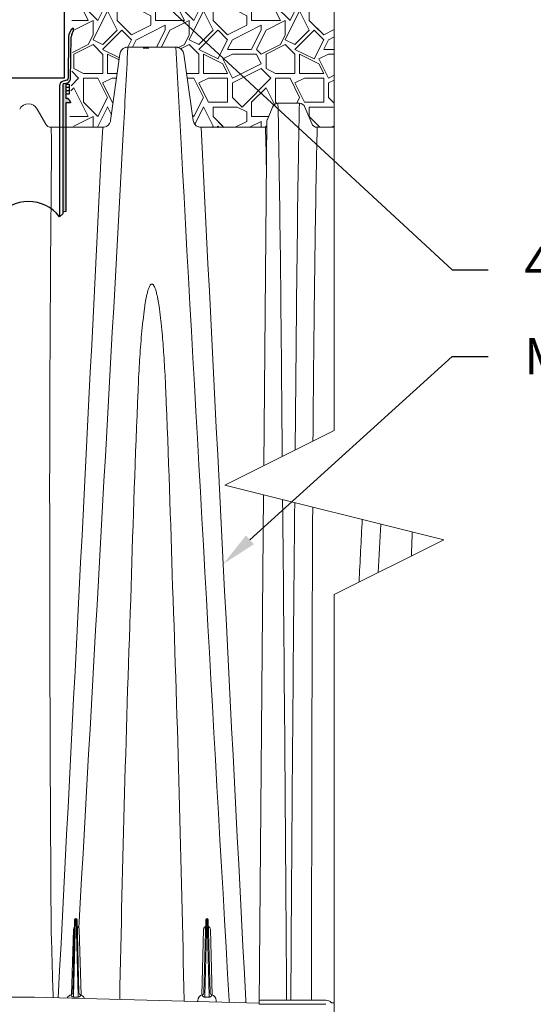
# Model space of a CAD drawing. Units: feet. Extents: x -7.62 to 0, y -5.25 to 0.03.
# Drawn here: x -3.57 to -2.5, y -3.96 to -1.91 of the extents above; entities that cross this region are included whole.
import ezdxf
from ezdxf import colors
from ezdxf.entities.mleader import LeaderData, LeaderLine
from ezdxf.math import Vec2, Vec3

# ---------------------------------------------------------------- set-up
doc = ezdxf.new("R2010")
doc.units = ezdxf.units.FT
doc.header["$MEASUREMENT"] = 0
for name, color, linetype, lineweight in [('UGD - DETAIL 1', 251, 'Continuous', 0), ('UGD - DETAIL 2', 7, 'Continuous', 5), ('UGD - DETAIL 4', 7, 'Continuous', 18), ('UGD - DETAIL 5', 7, 'Continuous', 25)]:
    doc.layers.add(name, color=color, linetype=linetype, lineweight=lineweight)
doc.layers.add('UGD - DETAIL TEXT', color=7, linetype='Continuous')
doc.styles.add('UGD_Standard', font='arial.ttf')

# ---------------------------------------------------------------- blocks, each defined once
blk = doc.blocks.new('subblock_IP4500_4')
at = {"layer": 'UGD - DETAIL 1'}
h = blk.add_hatch(dxfattribs=at)
h.set_pattern_fill('GRAVEL1', color=256, scale=6.000093, style=0, pattern_type=2)
h.set_pattern_definition([(0, (-38.726, -63.25), (6.0001, 6.0001), [1.80003, -4.20006]), (0, (-35.1257, -62.65), (6.0001, 6.0001), [1.50002, -4.50007]), (0, (-35.4257, -62.35), (6.0001, 6.0001), [1.20002, -4.80007]), (0, (-37.226, -60.85), (6.0001, 6.0001), [0.90001, -0.90001, 1.20002, -3.00005]), (0, (-37.226, -60.55), (6.0001, 6.0001), [1.20002, -0.3, 1.50002, -3.00005]), (0, (-39.926, -59.35), (6.0001, 6.0001), [1.50002, -4.50007]), (0, (-34.2257, -59.05), (6.0001, 6.0001), [1.50002, -4.50007]), (90, (-39.926, -62.05), (-6.0001, 6.0001), [0.9, -5.10008]), (90, (-39.026, -57.55), (-6.0001, 6.0001), [0.6, -5.40008]), (90, (-38.726, -63.25), (-6.0001, 6.0001), [0.9, -5.10008]), (90, (-38.126, -57.85), (-6.0001, 6.0001), [0.3, -5.7001]), (90, (-37.826, -60.25), (-6.0001, 6.0001), [0.9, -5.10008]), (90, (-37.226, -62.35), (-6.0001, 6.0001), [1.50002, -4.50007]), (90, (-36.626, -58.15), (-6.0001, 6.0001), [0.9, -5.10008]), (90, (-36.0257, -60.55), (-6.0001, 6.0001), [1.20002, -4.80007]), (90, (-35.7257, -60.55), (-6.0001, 6.0001), [1.20002, -4.80007]), (90, (-35.1257, -63.25), (-6.0001, 6.0001), [0.6, -5.40008]), (90, (-34.2257, -62.35), (-6.0001, 6.0001), [1.50002, -4.50007]), (45, (-39.3257, -62.6503), (7e-16, 6.0001), [2.54562, -5.9398]), (45, (-38.7257, -62.3502), (7e-16, 6.0001), [1.2728, -7.2126]), (45, (-36.0257, -59.05), (7e-16, 6.0001), [1.69708, -6.78833]), (45, (-36.0257, -58.75), (7e-16, 6.0001), [1.2728, -7.2126]), (135, (-38.1257, -59.35), (-6.0001, 7e-16), [0.42427, -8.06114]), (135, (-39.3257, -62.6503), (-6.0001, 7e-16), [0.84854, -7.63687]), (135, (-37.5257, -60.8502), (-6.0001, 7e-16), [0.84854, -7.63687]), (135, (-36.0257, -59.35), (-6.0001, 7e-16), [0.84854, -7.63687]), (135, (-34.2257, -58.15), (-6.0001, 7e-16), [1.2728, -7.2126]), (135, (-34.2257, -58.45), (-6.0001, 7e-16), [0.84854, -7.63687]), (135, (-34.5257, -57.85), (-6.0001, 7e-16), [0.84854, -7.63687]), (135, (-36.3257, -63.2503), (-6.0001, 7e-16), [1.2728, -7.2126]), (26.565, (-34.5257, -59.6502), (6.00009, 2e-09), [0.6708, -12.7458]), (26.565, (-36.0257, -61.1502), (6.00009, 2e-09), [0.6708, -12.7458]), (26.565, (-38.1257, -59.3502), (6.00009, 2e-09), [1.34162, -12.075]), (26.565, (-37.8257, -57.8502), (6.00009, 2e-09), [1.34162, -12.075]), (26.565, (-37.8257, -59.3502), (6.00009, 2e-09), [1.34162, -12.075]), (26.565, (-34.2257, -58.1502), (6.00009, 2e-09), [1.34162, -12.075]), (26.565, (-39.9258, -61.1502), (6.00009, 2e-09), [2.0125, -11.40412]), (26.565, (-39.9258, -60.8502), (6.00009, 2e-09), [2.0125, -11.40412]), (26.565, (-39.9258, -58.4502), (6.00009, 2e-09), [2.0125, -11.40412]), (63.435, (-36.9257, -58.7502), (3e-10, 6.00009), [0.6708, -12.7458]), (63.435, (-34.2257, -59.0502), (3e-10, 6.00009), [0.67081, -8.05013, 1.34162, -3.35405]), (63.435, (-34.8257, -59.6502), (3e-10, 6.00009), [1.34162, -12.075]), (63.435, (-38.4257, -59.0502), (3e-10, 6.00009), [1.34162, -12.075]), (63.435, (-38.7257, -59.0502), (3e-10, 6.00009), [1.34162, -12.075]), (63.435, (-36.6257, -58.4502), (3e-10, 6.00009), [2.0125, -11.40412]), (116.565, (-38.1257, -59.9502), (-2e-09, 6.00009), [0.6708, -12.7458]), (116.565, (-34.2257, -60.5502), (-2e-09, 6.00009), [0.6708, -12.7458]), (116.565, (-35.4257, -62.3502), (-2e-09, 6.00009), [1.34162, -12.075]), (116.565, (-35.7257, -62.0502), (-2e-09, 6.00009), [1.34162, -12.075]), (116.565, (-35.1257, -57.8502), (-2e-09, 6.00009), [1.34162, -12.075]), (116.565, (-39.9258, -60.8502), (-2e-09, 6.00009), [1.34162, -12.075]), (116.565, (-36.9257, -63.2503), (-2e-09, 6.00009), [2.0125, -11.40412]), (153.435, (-34.8257, -59.6502), (-6.00009, 3e-10), [1.34162, -12.075]), (153.435, (-34.5257, -59.9502), (-6.00009, 3e-10), [1.34162, -12.075]), (153.435, (-39.0257, -62.9503), (-6.00009, 3e-10), [0.6708, -12.7458]), (153.435, (-37.2257, -60.5502), (-6.00009, 3e-10), [0.6708, -12.7458]), (153.435, (-36.0257, -58.7502), (-6.00009, 3e-10), [0.6708, -12.7458])])
h.paths.add_polyline_path([(43.192, 17.751), (26.313, 17.748), (26.332, 10.454), (26.332, 10.454), (26.332, 10.322), (26.333, 9.929), (26.911, 6.846), (26.644, 0.747), (28.727, 0.749), (29.07, 0.886), (29.222, 1.175), (29.804, 5.317), (29.912, 5.566), (30.3, 5.751), (33.301, 5.751), (33.605, 5.647), (33.796, 5.316), (34.378, 1.178), (34.48, 0.94), (34.873, 0.745), (38.894, 0.751), (38.969, 0.758), (38.973, 1.149), (38.996, 1.207), (39.327, 2.013), (39.465, 2.182), (39.696, 2.246), (41.012, 2.246), (41.221, 2.182), (41.359, 2.013), (41.802, 0.938), (42.126, 0.751), (43.192, 0.751)])
at = {"layer": 'UGD - DETAIL 5'}
h = blk.add_hatch(color=256, dxfattribs=at)
h.dxf.hatch_style = 1
h.paths.add_polyline_path([(26.243, 3.44, -0.350622), (26.29, 3.488), (26.423, 3.504), (26.423, 2.556, -0.391012), (26.716, 2.318), (26.716, 2.269), (26.423, 2.269), (26.423, -2.96), (26.423, -4.513), (26.243, -4.541), (26.243, -2.96)])
at = {"layer": 'UGD - DETAIL 2', "ltscale": 5}
for p, q in [((38.785, -20.375), (38.973, 1.149)), ((38.492, -54), (38.769, -22.189)), ((26.855, -53.293), (26.975, -48.723)), ((27.035, -48.721), (26.91, -53.477)), ((27.189, -53.477), (27.065, -48.721)), ((27.125, -48.723), (27.245, -53.293)), ((35.169, -48.723), (35.049, -53.293)), ((35.104, -53.477), (35.229, -48.721)), ((35.259, -48.721), (35.383, -53.477)), ((35.439, -53.293), (35.319, -48.723)), ((26.782, -53.4), (26.914, -49.322)), ((27.265, -49.322), (27.373, -53.42)), ((34.921, -53.42), (35.029, -49.322)), ((35.459, -49.322), (35.567, -53.42)), ((26.759, -53.445), (26.76, -53.411)), ((27.34, -53.411), (27.341, -53.445)), ((34.953, -53.445), (34.954, -53.411)), ((35.534, -53.411), (35.535, -53.445)), ((8.315, -53.551), (24.434, -53.551)), ((24.46, -53.551), (38.492, -53.919)), ((26.91, -53.546), (26.91, -53.477)), ((27.189, -53.546), (26.91, -53.546)), ((27.189, -53.546), (27.189, -53.477)), ((33.812, -53.796), (33.812, -53.771)), ((34.668, -53.765), (34.666, -53.818)), ((35.104, -53.546), (35.104, -53.477)), ((35.383, -53.546), (35.104, -53.546)), ((35.383, -53.546), (35.383, -53.477)), ((35.822, -53.849), (35.82, -53.765)), ((36.621, -53.771), (36.621, -53.87)), ((37.662, -53.772), (37.662, -53.897)), ((38.492, -54), (42.658, -54)), ((38.553, -53.75), (42.658, -53.75)), ((40.208, -53.523), (40.208, -53.75)), ((40.477, -53.523), (40.477, -53.75)), ((41.768, -53.523), (41.768, -53.75)), ((43.192, -53.902), (43.034, -53.906))]:
    blk.add_line(p, q, dxfattribs=at)
blk.add_lwpolyline([(43.192, 39.871), (43.192, -18.172), (36.362, -21.587), (50.022, -25.002), (43.192, -28.417), (43.192, -68.049)], dxfattribs=at)
for points in [[(27.235, -49.225, 0.000487), (30.012, 0.343, 0.000309), (30.299, 5.746)], [(36.621, -53.771, -0.000405), (33.62, -0.264, -0.000332), (33.301, 5.746)], [(25.497, 0.751, -0.110762), (25.512, 0.646, -0.011044), (25.526, -0.173, -0.002723), (25.492, -5.36, 0.001319), (25.417, -19.475)], [(25.948, -53.59, 0.000448), (28.727, 0.749)], [(34.873, 0.745, 0.000446), (37.662, -53.772)], [(31.245, -11.288, -0.007844), (31.336, -10.55, -0.007807), (31.404, -10.114, -0.013806), (31.49, -9.682, -0.012591), (31.545, -9.469, -0.019336), (31.602, -9.295, -0.022278), (31.646, -9.192, -0.041539), (31.693, -9.11, -0.088042), (31.749, -9.053, -0.079834), (31.78, -9.039, -0.186705), (31.837, -9.045, -0.074775), (31.871, -9.069, -0.053599), (31.909, -9.114, -0.019583), (31.93, -9.146, -0.024442), (31.964, -9.213, -0.024713), (32.017, -9.349, -0.013439), (32.06, -9.488, -0.01521), (32.129, -9.769, -0.007035), (32.172, -9.983, -0.009256), (32.244, -10.414, -0.008918), (32.339, -11.141, -0.001344), (32.355, -11.288)], [(30.936, -15.684, -0.004363), (31.019, -14.002, -0.006806), (31.137, -12.359, -0.005288), (31.215, -11.554, -0.002217), (31.245, -11.288)], [(32.355, -11.288, -0.006359), (32.439, -12.089, -0.006612), (32.546, -13.449, -0.005162), (32.64, -15.119, -0.001404), (32.664, -15.684)], [(30.503, -27.923, -0.002763), (30.936, -15.684)], [(32.664, -15.684, -0.002928), (33.096, -27.923)], [(40.747, -19.394, -0.000055), (40.78, -15.884)], [(39.916, -17.27, -0.000064), (39.941, -19.797, -0.000064)], [(41.862, -18.081, 0.000022), (41.859, -18.838, 0.000022)], [(25.417, -19.475, 0.001872), (25.509, -49.259)], [(39.966, -22.488, -0.000786), (40.208, -53.523)], [(40.477, -53.523, -0.000594), (40.612, -34.64, -0.000188), (40.717, -22.675, -0.000188)], [(41.84, -22.956, 0.000905), (41.768, -53.523)], [(29.79, -53.691, -0.004005), (30.503, -27.923)], [(33.096, -27.923, -0.004064), (33.812, -53.771)], [(27.136, -49.147, -0.010414), (27.144, -49.148, -0.021049), (27.15, -49.149, -0.040943), (27.158, -49.152, -0.013112), (27.163, -49.154, -0.097086), (27.206, -49.185, -0.021615), (27.214, -49.194, -0.015408), (27.222, -49.204, -0.009268), (27.228, -49.215, -0.003283), (27.235, -49.225)], [(35.029, -49.322, -0.006886), (35.031, -49.3, -0.02905), (35.037, -49.273, -0.075339), (35.055, -49.231, -0.068628), (35.092, -49.187, -0.057629), (35.118, -49.168, -0.033792), (35.134, -49.161, -0.011762), (35.144, -49.157, -0.005471), (35.158, -49.153)], [(35.33, -49.151, -0.016562), (35.337, -49.152, -0.052968), (35.354, -49.158, -0.04399), (35.373, -49.169, -0.023139), (35.387, -49.18, -0.06525), (35.426, -49.221, -0.126677), (35.457, -49.3, -0.008737), (35.459, -49.314, -0.002182), (35.459, -49.322)], [(25.509, -49.259, 0.005538), (25.511, -49.361)], [(25.511, -49.361, 0.0003), (25.634, -53.582)], [(26.914, -49.322, -0.004328), (26.915, -49.304, -0.008675), (26.917, -49.291, -0.013563), (26.919, -49.278, -0.062296), (26.934, -49.236, -0.02743), (26.942, -49.22, -0.014498), (26.95, -49.209, -0.008029), (26.957, -49.199, -0.002436), (26.963, -49.192)], [(27.235, -49.225, -0.139236), (27.265, -49.322)], [(26.848, -53.536, -0.05929), (26.799, -53.505, -0.0307), (26.783, -53.49, -0.055786), (26.767, -53.471, -0.055424), (26.761, -53.458, -0.077586), (26.759, -53.446, -0.009953), (26.759, -53.445)], [(27.341, -53.445, -0.073136), (27.339, -53.455, -0.060838), (27.334, -53.468, -0.035011), (27.327, -53.478, -0.024379), (27.32, -53.487, -0.03272), (27.304, -53.502, -0.038055), (27.276, -53.522, -0.027756), (27.251, -53.536)], [(35.043, -53.536, -0.054067), (34.997, -53.508, -0.029604), (34.98, -53.493, -0.029316), (34.969, -53.481, -0.04881), (34.959, -53.467, -0.062101), (34.954, -53.454, -0.063632), (34.953, -53.445)], [(35.535, -53.445, -0.081416), (35.533, -53.457, -0.058229), (35.527, -53.469, -0.029218), (35.522, -53.478, -0.031131), (35.511, -53.49, -0.031436), (35.495, -53.505, -0.04858), (35.456, -53.53, -0.011329), (35.445, -53.536)], [(26.91, -53.546, -0.068106), (26.861, -53.54, -0.016518), (26.848, -53.536)], [(27.251, -53.536, -0.064396), (27.203, -53.546, -0.019789), (27.189, -53.546)], [(35.104, -53.546, -0.070541), (35.054, -53.539, -0.014084), (35.043, -53.536)], [(35.445, -53.536, -0.064384), (35.397, -53.546, -0.019783), (35.383, -53.546)]]:
    blk.add_lwpolyline(points, format="xyb", dxfattribs=at)
at = {"layer": 'UGD - DETAIL 2'}
for points in [[(39.674, 2.246, -0.001827), (39.773, -3.523, -0.001374), (39.884, -13.364, -0.000382), (39.916, -17.27)], [(40.78, -15.884, -0.001487), (40.913, -3.523, -0.001827), (41.012, 2.246)], [(38.948, -1.666, 0.000285), (38.93, -0.736, 0.000987), (38.894, 0.751)], [(42.126, 0.751, 0.002248), (42.056, -2.506, 0.001708), (41.935, -10.827, 0.000782), (41.862, -18.081)], [(44.733, -27.646, 0.000032), (44.934, -23.73, 0.000032)], [(45.935, -27.045, 0.000023), (46.104, -24.022, 0.000023)], [(48.008, -26.009, -0.000338), (48.057, -24.51)]]:
    blk.add_lwpolyline(points, format="xyb", dxfattribs=at)
at = {"layer": 'UGD - DETAIL 2', "ltscale": 5}
for centre, radius, start, end in [((27.05, -48.725), 0.075, 1.5, 178.5), ((27.05, -48.722), 0.015, 1.5, 178.5), ((35.244, -48.725), 0.075, 1.5, 178.5), ((35.244, -48.722), 0.015, 1.5, 178.5), ((26.848, -53.775), 0.375, 103.67508, 153.02825), ((26.73, -53.289), 0.125, 283.67508, 358.5), ((27.369, -53.289), 0.125, 181.5, 256.32492), ((27.251, -53.775), 0.375, 22.20024, 76.32492), ((35.043, -53.775), 0.375, 103.67508, 178.5), ((34.924, -53.289), 0.125, 283.67508, 358.5), ((35.564, -53.289), 0.125, 181.5, 256.32492), ((35.445, -53.775), 0.375, 1.5, 76.32492), ((24.434, -54.551), 1, 88.5, 90), ((38.553, -53.81), 0.06, 90, 179.5), ((42.658, -54.25), 0.5, 44.88488, 90), ((43.034, -53.876), 0.03, 224.88488, 271.5)]:
    blk.add_arc(centre, radius, start, end, dxfattribs=at)
blk.add_ellipse((31.428, 5.69), major_axis=(0.172, 0), ratio=0.060154, dxfattribs=at)
at = {"layer": 'UGD - DETAIL 4', "ltscale": 5}
for p, q in [((33.301, 5.751), (30.299, 5.751)), ((29.804, 5.317), (29.222, 1.175)), ((34.378, 1.178), (33.796, 5.316)), ((39.327, 2.013), (39.009, 1.234)), ((41.012, 2.246), (39.674, 2.246)), ((41.359, 2.013), (41.779, 0.984)), ((28.727, 0.751), (25.497, 0.751)), ((38.894, 0.751), (34.873, 0.751)), ((43.192, 0.751), (42.126, 0.751))]:
    blk.add_line(p, q, dxfattribs=at)
for points in [[(30.3, 5.75, 0.016598), (30.277, 5.75, 0.030771), (30.243, 5.748, 0.018826), (30.21, 5.743, 0.034062), (30.134, 5.722, 0.281885), (29.804, 5.317)], [(33.796, 5.316, 0.31332), (33.412, 5.738, 0.014031), (33.379, 5.745, 0.023475), (33.345, 5.749, 0.030635), (33.312, 5.75, 0.004637), (33.3, 5.749)], [(24.631, 1.89), (24.631, 1.89, 0.581686), (23.544, 1.89), (23.544, 1.89)], [(24.631, 1.89, 0.581593), (23.544, 1.89, -0.581593)], [(25.171, 0.94, 0.269654), (25.497, 0.751)], [(29.222, 1.175, -0.036185), (29.211, 1.121, -0.284861), (28.827, 0.76, -0.01151), (28.794, 0.754, -0.023565), (28.761, 0.75, -0.036294), (28.728, 0.751)], [(34.873, 0.752, -0.016966), (34.839, 0.751, -0.034477), (34.795, 0.756, -0.050085), (34.687, 0.786, -0.268), (34.378, 1.178)]]:
    blk.add_lwpolyline(points, format="xyb", dxfattribs=at)
for points in [[(23.544, 1.888), (23.544, 1.89)], [(25.176, 0.935), (24.632, 1.889)]]:
    blk.add_lwpolyline(points, dxfattribs=at)
at = {"layer": 'UGD - DETAIL 4'}
for points in [[(39.327, 2.013, -0.304663), (39.674, 2.246)], [(41.012, 2.246, -0.304663), (41.359, 2.013)], [(38.982, 1.18, 0.040239), (39.009, 1.234)], [(38.982, 1.18, 0.134986), (38.973, 1.149)], [(41.779, 0.984, 0.304663), (42.126, 0.751)]]:
    blk.add_lwpolyline(points, format="xyb", dxfattribs=at)
at = {"layer": 'UGD - DETAIL 4', "ltscale": 5}
blk.add_arc((38.894, 1.126), 0.375, 270.00005, 281.53219, dxfattribs=at)
at = {"layer": 'UGD - DETAIL 5'}
for p, q in [((26.348, 3.843), (26.29, 26.569)), ((21.844, 3.843), (26.348, 3.843))]:
    blk.add_line(p, q, dxfattribs=at)
at = {"layer": 'UGD - DETAIL 5', "ltscale": 5}
for p, q in [((26.803, 6.539), (26.911, 6.797)), ((26.911, 6.797), (26.911, 6.895)), ((26.601, 6.396), (26.573, 3.803)), ((26.721, 3.733), (26.763, 6.403)), ((26.494, 3.686), (26.255, 3.633)), ((26.29, 3.488), (26.423, 3.504)), ((26.423, 3.504), (26.423, 2.556)), ((26.423, 3.446), (26.624, 3.446)), ((26.624, 3.237), (26.423, 3.237)), ((26.624, 3.446), (26.624, 2.816)), ((26.624, 3.025), (26.423, 3.025)), ((26.624, 2.816), (26.423, 2.816)), ((26.716, 2.269), (26.423, 2.269)), ((26.716, 2.318), (26.716, 2.269))]:
    blk.add_line(p, q, dxfattribs=at)
at = {"layer": 'UGD - DETAIL 5', "ltscale": 0.25}
for p, q in [((26.038, 3.343), (26.038, -4.831)), ((26.243, 3.429), (26.243, -4.647)), ((26.423, 2.269), (26.423, -4.513)), ((26.038, -4.831), (26.243, -4.647)), ((26.423, -4.513), (26.243, -4.541))]:
    blk.add_line(p, q, dxfattribs=at)
at = {"layer": 'UGD - DETAIL 5', "ltscale": 5}
for centre, radius, start, end in [((27.242, 6.398), 0.641, 124.11412, 180.19043), ((26.882, 6.9), 0.0289, 350.86173, 89.11175), ((27.017, 6.403), 0.254, 147.59157, 179.90743), ((26.41, 3.829), 0.325, 272.34138, 342.831), ((26.446, 3.804), 0.127, 292.04743, 359.81568), ((26.342, 3.343), 0.303, 106.64891, 179.97634), ((26.296, 3.435), 0.0534, 96.75831, 185.95973), ((26.441, 2.279), 0.278, 8.1926, 93.61704)]:
    blk.add_arc(centre, radius, start, end, dxfattribs=at)
at = {"layer": 'UGD - DETAIL 5', "ltscale": 0.25}
blk.add_arc((24.087, -6.361), 2.48, 38.11232, 141.88768, dxfattribs=at)

msp = doc.modelspace()

# ---------------------------------------------------------------- block references
at = {"xscale": 0.03333333333333333, "yscale": 0.03333333333333333, "zscale": 0.03333333333333333}
msp.add_blockref('subblock_IP4500_4', (-4.3583, -2.1554), dxfattribs=at)

# ---------------------------------------------------------------- leaders
at = {"layer": 'UGD - DETAIL TEXT'}
ml = msp.add_multileader_mtext('Standard', dxfattribs=at)
ml.set_content('4" (100 mm) SDR35 PIPE', color=256, style='UGD_Standard')
ml.set_leader_properties(color=256, linetype='ByLayer', lineweight=-1)
ml.build(insert=Vec2(0, 0))
ml.multileader.update_dxf_attribs({"dogleg_length": 0.075, "arrow_head_size": 0.075})
ctx = ml.context
ctx.base_point, ctx.char_height, ctx.arrow_head_size, ctx.landing_gap_size, ctx.plane_origin = Vec3(-2.5982, -2.4271), 0.075, 0.075, 0.075, Vec3(-3.4809, -1.6803)
notes = []
notes.append((ctx, [(0, (1, 1, 0), (-2.6732, -2.4271), (1, 0), 0.075, [(0, [(-3.4809, -1.6803)], 0, [])])]))
ctx.mtext.insert, ctx.mtext.flow_direction = Vec3(-2.5232, -2.3785), 5
ml = msp.add_multileader_mtext('Standard', dxfattribs=at)
ml.set_content('MC-7200 CHAMBER', color=256, style='UGD_Standard')
ml.set_leader_properties(color=256, linetype='ByLayer', lineweight=-1)
ml.build(insert=Vec2(0, 0))
ml.multileader.update_dxf_attribs({"dogleg_length": 0.075, "arrow_head_size": 0.075})
ctx = ml.context
ctx.base_point, ctx.char_height, ctx.arrow_head_size, ctx.landing_gap_size, ctx.plane_origin = Vec3(-2.5982, -2.6073), 0.075, 0.075, 0.075, Vec3(-3.1498, -3.0392)
notes.append((ctx, [(0, (1, 1, 0), (-2.6732, -2.6073), (1, 0), 0.075, [(0, [(-3.1498, -3.0392)], 0, [])])]))
ctx.mtext.insert, ctx.mtext.flow_direction = Vec3(-2.5232, -2.5692), 5
for ctx, leaders in notes:
    for number, flags, end, landing, length, lines in leaders:
        leader = LeaderData()
        leader.index, (leader.has_last_leader_line, leader.has_dogleg_vector, leader.attachment_direction) = number, flags
        leader.last_leader_point, leader.dogleg_vector, leader.dogleg_length = Vec3(end), Vec3(landing), length
        for number, points, colour, breaks in lines:
            line = LeaderLine()
            line.index, line.vertices, line.color, line.breaks = number, Vec3.list(points), colors.encode_raw_color(colour), breaks
            leader.lines.append(line)
        ctx.leaders.append(leader)

doc.saveas('drawing.dxf')
